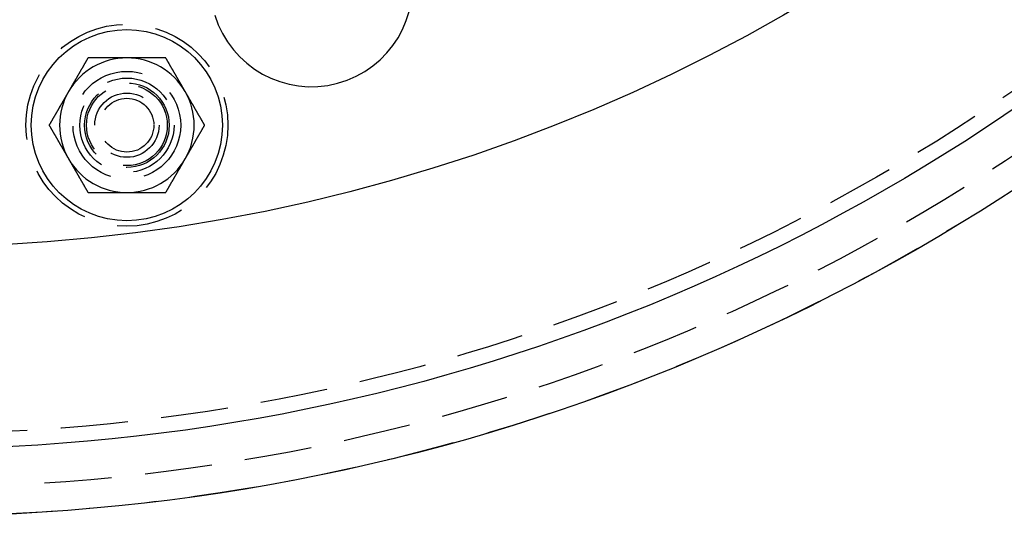
# Model space of a CAD drawing. Extents: x 1308 to 1608, y -227 to 658.
# Drawn here: x 1466 to 1539, y -227 to -190 of the extents above; entities that cross this region are included whole.
import ezdxf

# ---------------------------------------------------------------- set-up
doc = ezdxf.new("R2010")
doc.units = 0
doc.header["$LTSCALE"] = 20
doc.linetypes.add('VERDECKT', pattern=[0.375, 0.25, -0.125])
doc.layers.get('0').update_dxf_attribs({"linetype": 'CONTINUOUS'})
doc.layers.add('STEMPEL', color=3, linetype='CONTINUOUS')

# ---------------------------------------------------------------- blocks, each defined once
blk = doc.blocks.new('A$C35A66B08')
for points in [[(1116.98, 285.237, 0), (1116.97, 285.217, 0), (1116.95, 285.198, 0), (1116.94, 285.178, 0), (1116.93, 285.158, 0), (1116.92, 285.139, 0), (1116.91, 285.119, 0), (1116.9, 285.099, 0), (1116.89, 285.08, 0), (1116.88, 285.06, 0), (1116.86, 285.04, 0), (1116.85, 285.021, 0), (1116.84, 285.001, 0), (1116.83, 284.981, 0), (1116.82, 284.962, 0), (1116.81, 284.942, 0), (1116.8, 284.922, 0), (1116.78, 284.902, 0), (1116.77, 284.883, 0), (1116.76, 284.863, 0), (1116.75, 284.843, 0), (1116.74, 284.824, 0), (1116.73, 284.804, 0), (1116.72, 284.784, 0), (1116.7, 284.765, 0), (1116.69, 284.745, 0), (1116.68, 284.725, 0), (1116.67, 284.706, 0), (1116.66, 284.686, 0), (1116.65, 284.666, 0), (1116.64, 284.647, 0), (1116.63, 284.627, 0), (1116.61, 284.607, 0), (1116.6, 284.588, 0), (1116.59, 284.568, 0), (1116.58, 284.548, 0), (1116.57, 284.528, 0), (1116.56, 284.509, 0), (1116.55, 284.489, 0), (1116.53, 284.469, 0), (1116.52, 284.45, 0), (1116.51, 284.43, 0), (1116.5, 284.41, 0), (1116.49, 284.391, 0), (1116.48, 284.371, 0), (1116.47, 284.351, 0), (1116.45, 284.332, 0), (1116.44, 284.312, 0), (1116.43, 284.292, 0), (1116.42, 284.273, 0), (1116.41, 284.253, 0), (1116.4, 284.233, 0), (1116.39, 284.214, 0), (1116.38, 284.194, 0), (1116.36, 284.174, 0), (1116.35, 284.154, 0), (1116.34, 284.135, 0), (1116.33, 284.115, 0), (1116.32, 284.095, 0), (1116.31, 284.076, 0), (1116.3, 284.056, 0), (1116.28, 284.036, 0), (1116.27, 284.017, 0), (1116.26, 283.997, 0), (1116.25, 283.977, 0), (1116.24, 283.958, 0), (1116.23, 283.938, 0), (1116.22, 283.918, 0), (1116.2, 283.899, 0), (1116.19, 283.879, 0), (1116.18, 283.859, 0), (1116.17, 283.839, 0), (1116.16, 283.82, 0), (1116.15, 283.8, 0), (1116.14, 283.78, 0), (1116.13, 283.761, 0), (1116.11, 283.741, 0), (1116.1, 283.721, 0), (1116.09, 283.702, 0), (1116.08, 283.682, 0), (1116.07, 283.662, 0), (1116.06, 283.643, 0), (1116.05, 283.623, 0), (1116.03, 283.603, 0), (1116.02, 283.584, 0), (1116.01, 283.564, 0), (1116, 283.544, 0), (1115.99, 283.525, 0), (1115.98, 283.505, 0), (1115.97, 283.485, 0), (1115.95, 283.465, 0), (1115.94, 283.446, 0), (1115.93, 283.426, 0), (1115.92, 283.406, 0), (1115.91, 283.387, 0), (1115.9, 283.367, 0), (1115.89, 283.347, 0), (1115.88, 283.328, 0), (1115.86, 283.308, 0), (1115.85, 283.288, 0), (1115.84, 283.269, 0), (1115.83, 283.249, 0), (1115.82, 283.229, 0), (1115.81, 283.21, 0), (1115.8, 283.19, 0), (1115.78, 283.17, 0), (1115.77, 283.151, 0), (1115.76, 283.131, 0), (1115.75, 283.111, 0), (1115.74, 283.091, 0), (1115.73, 283.072, 0), (1115.72, 283.052, 0), (1115.7, 283.032, 0), (1115.69, 283.013, 0), (1115.68, 282.993, 0), (1115.67, 282.973, 0), (1115.66, 282.954, 0), (1115.65, 282.934, 0), (1115.64, 282.914, 0), (1115.63, 282.895, 0), (1115.61, 282.875, 0), (1115.6, 282.855, 0), (1115.59, 282.836, 0), (1115.58, 282.816, 0), (1115.57, 282.796, 0), (1115.56, 282.777, 0), (1115.55, 282.757, 0), (1115.53, 282.737, 0)], [(1119.86, 285.237, 0), (1119.85, 285.237, 0), (1119.83, 285.237, 0), (1119.82, 285.237, 0), (1119.8, 285.237, 0), (1119.79, 285.237, 0), (1119.77, 285.237, 0), (1119.76, 285.237, 0), (1119.74, 285.237, 0), (1119.73, 285.237, 0), (1119.71, 285.237, 0), (1119.7, 285.237, 0), (1119.68, 285.237, 0), (1119.67, 285.237, 0), (1119.65, 285.237, 0), (1119.64, 285.237, 0), (1119.62, 285.237, 0), (1119.61, 285.237, 0), (1119.59, 285.237, 0), (1119.58, 285.237, 0), (1119.56, 285.237, 0), (1119.55, 285.237, 0), (1119.53, 285.237, 0), (1119.52, 285.237, 0), (1119.5, 285.237, 0), (1119.49, 285.237, 0), (1119.47, 285.237, 0), (1119.46, 285.237, 0), (1119.44, 285.237, 0), (1119.43, 285.237, 0), (1119.41, 285.237, 0), (1119.4, 285.237, 0), (1119.38, 285.237, 0), (1119.37, 285.237, 0), (1119.35, 285.237, 0), (1119.34, 285.237, 0), (1119.32, 285.237, 0), (1119.31, 285.237, 0), (1119.29, 285.237, 0), (1119.28, 285.237, 0), (1119.26, 285.237, 0), (1119.25, 285.237, 0), (1119.23, 285.237, 0), (1119.21, 285.237, 0), (1119.2, 285.237, 0), (1119.18, 285.237, 0), (1119.17, 285.237, 0), (1119.15, 285.237, 0), (1119.14, 285.237, 0), (1119.12, 285.237, 0), (1119.11, 285.237, 0), (1119.09, 285.237, 0), (1119.08, 285.237, 0), (1119.06, 285.237, 0), (1119.05, 285.237, 0), (1119.03, 285.237, 0), (1119.02, 285.237, 0), (1119, 285.237, 0), (1118.99, 285.237, 0), (1118.97, 285.237, 0), (1118.96, 285.237, 0), (1118.94, 285.237, 0), (1118.93, 285.237, 0), (1118.91, 285.237, 0), (1118.9, 285.237, 0), (1118.88, 285.237, 0), (1118.87, 285.237, 0), (1118.85, 285.237, 0), (1118.84, 285.237, 0), (1118.82, 285.237, 0), (1118.81, 285.237, 0), (1118.79, 285.237, 0), (1118.78, 285.237, 0), (1118.76, 285.237, 0), (1118.75, 285.237, 0), (1118.73, 285.237, 0), (1118.72, 285.237, 0), (1118.7, 285.237, 0), (1118.69, 285.237, 0), (1118.67, 285.237, 0), (1118.66, 285.237, 0), (1118.64, 285.237, 0), (1118.63, 285.237, 0), (1118.61, 285.237, 0), (1118.6, 285.237, 0), (1118.58, 285.237, 0), (1118.56, 285.237, 0), (1118.55, 285.237, 0), (1118.53, 285.237, 0), (1118.52, 285.237, 0), (1118.5, 285.237, 0), (1118.49, 285.237, 0), (1118.47, 285.237, 0), (1118.46, 285.237, 0), (1118.44, 285.237, 0), (1118.43, 285.237, 0), (1118.41, 285.237, 0), (1118.4, 285.237, 0), (1118.38, 285.237, 0), (1118.37, 285.237, 0), (1118.35, 285.237, 0), (1118.34, 285.237, 0), (1118.32, 285.237, 0), (1118.31, 285.237, 0), (1118.29, 285.237, 0), (1118.28, 285.237, 0), (1118.26, 285.237, 0), (1118.25, 285.237, 0), (1118.23, 285.237, 0), (1118.22, 285.237, 0), (1118.2, 285.237, 0), (1118.19, 285.237, 0), (1118.17, 285.237, 0), (1118.16, 285.237, 0), (1118.14, 285.237, 0), (1118.13, 285.237, 0), (1118.11, 285.237, 0), (1118.1, 285.237, 0), (1118.08, 285.237, 0), (1118.07, 285.237, 0), (1118.05, 285.237, 0), (1118.04, 285.237, 0), (1118.02, 285.237, 0), (1118.01, 285.237, 0), (1117.99, 285.237, 0), (1117.97, 285.237, 0), (1117.96, 285.237, 0), (1117.94, 285.237, 0), (1117.93, 285.237, 0), (1117.91, 285.237, 0), (1117.9, 285.237, 0), (1117.88, 285.237, 0), (1117.87, 285.237, 0), (1117.85, 285.237, 0), (1117.84, 285.237, 0), (1117.82, 285.237, 0), (1117.81, 285.237, 0), (1117.79, 285.237, 0), (1117.78, 285.237, 0), (1117.76, 285.237, 0), (1117.75, 285.237, 0), (1117.73, 285.237, 0), (1117.72, 285.237, 0), (1117.7, 285.237, 0), (1117.69, 285.237, 0), (1117.67, 285.237, 0), (1117.66, 285.237, 0), (1117.64, 285.237, 0), (1117.63, 285.237, 0), (1117.61, 285.237, 0), (1117.6, 285.237, 0), (1117.58, 285.237, 0), (1117.57, 285.237, 0), (1117.55, 285.237, 0), (1117.54, 285.237, 0), (1117.52, 285.237, 0), (1117.51, 285.237, 0), (1117.49, 285.237, 0), (1117.48, 285.237, 0), (1117.46, 285.237, 0), (1117.45, 285.237, 0), (1117.43, 285.237, 0), (1117.42, 285.237, 0), (1117.4, 285.237, 0), (1117.38, 285.237, 0), (1117.37, 285.237, 0), (1117.35, 285.237, 0), (1117.34, 285.237, 0), (1117.32, 285.237, 0), (1117.31, 285.237, 0), (1117.29, 285.237, 0), (1117.28, 285.237, 0), (1117.26, 285.237, 0), (1117.25, 285.237, 0), (1117.23, 285.237, 0), (1117.22, 285.237, 0), (1117.2, 285.237, 0), (1117.19, 285.237, 0), (1117.17, 285.237, 0), (1117.16, 285.237, 0), (1117.14, 285.237, 0), (1117.13, 285.237, 0), (1117.11, 285.237, 0), (1117.1, 285.237, 0), (1117.08, 285.237, 0), (1117.07, 285.237, 0), (1117.05, 285.237, 0), (1117.04, 285.237, 0), (1117.02, 285.237, 0), (1117.01, 285.237, 0), (1116.99, 285.237, 0), (1116.98, 285.237, 0)], [(1122.75, 285.237, 0), (1122.73, 285.237, 0), (1122.71, 285.237, 0), (1122.68, 285.237, 0), (1122.66, 285.237, 0), (1122.64, 285.237, 0), (1122.61, 285.237, 0), (1122.59, 285.237, 0), (1122.57, 285.237, 0), (1122.55, 285.237, 0), (1122.52, 285.237, 0), (1122.5, 285.237, 0), (1122.48, 285.237, 0), (1122.46, 285.237, 0), (1122.43, 285.237, 0), (1122.41, 285.237, 0), (1122.39, 285.237, 0), (1122.37, 285.237, 0), (1122.34, 285.237, 0), (1122.32, 285.237, 0), (1122.3, 285.237, 0), (1122.27, 285.237, 0), (1122.25, 285.237, 0), (1122.23, 285.237, 0), (1122.21, 285.237, 0), (1122.18, 285.237, 0), (1122.16, 285.237, 0), (1122.14, 285.237, 0), (1122.12, 285.237, 0), (1122.09, 285.237, 0), (1122.07, 285.237, 0), (1122.05, 285.237, 0), (1122.02, 285.237, 0), (1122, 285.237, 0), (1121.98, 285.237, 0), (1121.96, 285.237, 0), (1121.93, 285.237, 0), (1121.91, 285.237, 0), (1121.89, 285.237, 0), (1121.87, 285.237, 0), (1121.84, 285.237, 0), (1121.82, 285.237, 0), (1121.8, 285.237, 0), (1121.77, 285.237, 0), (1121.75, 285.237, 0), (1121.73, 285.237, 0), (1121.71, 285.237, 0), (1121.68, 285.237, 0), (1121.66, 285.237, 0), (1121.64, 285.237, 0), (1121.62, 285.237, 0), (1121.59, 285.237, 0), (1121.57, 285.237, 0), (1121.55, 285.237, 0), (1121.52, 285.237, 0), (1121.5, 285.237, 0), (1121.48, 285.237, 0), (1121.46, 285.237, 0), (1121.43, 285.237, 0), (1121.41, 285.237, 0), (1121.39, 285.237, 0), (1121.37, 285.237, 0), (1121.34, 285.237, 0), (1121.32, 285.237, 0), (1121.3, 285.237, 0), (1121.27, 285.237, 0), (1121.25, 285.237, 0), (1121.23, 285.237, 0), (1121.21, 285.237, 0), (1121.18, 285.237, 0), (1121.16, 285.237, 0), (1121.14, 285.237, 0), (1121.12, 285.237, 0), (1121.09, 285.237, 0), (1121.07, 285.237, 0), (1121.05, 285.237, 0), (1121.02, 285.237, 0), (1121, 285.237, 0), (1120.98, 285.237, 0), (1120.96, 285.237, 0), (1120.93, 285.237, 0), (1120.91, 285.237, 0), (1120.89, 285.237, 0), (1120.87, 285.237, 0), (1120.84, 285.237, 0), (1120.82, 285.237, 0), (1120.8, 285.237, 0), (1120.77, 285.237, 0), (1120.75, 285.237, 0), (1120.73, 285.237, 0), (1120.71, 285.237, 0), (1120.68, 285.237, 0), (1120.66, 285.237, 0), (1120.64, 285.237, 0), (1120.62, 285.237, 0), (1120.59, 285.237, 0), (1120.57, 285.237, 0), (1120.55, 285.237, 0), (1120.52, 285.237, 0), (1120.5, 285.237, 0), (1120.48, 285.237, 0), (1120.46, 285.237, 0), (1120.43, 285.237, 0), (1120.41, 285.237, 0), (1120.39, 285.237, 0), (1120.37, 285.237, 0), (1120.34, 285.237, 0), (1120.32, 285.237, 0), (1120.3, 285.237, 0), (1120.27, 285.237, 0), (1120.25, 285.237, 0), (1120.23, 285.237, 0), (1120.21, 285.237, 0), (1120.18, 285.237, 0), (1120.16, 285.237, 0), (1120.14, 285.237, 0), (1120.11, 285.237, 0), (1120.09, 285.237, 0), (1120.07, 285.237, 0), (1120.05, 285.237, 0), (1120.02, 285.237, 0), (1120, 285.237, 0), (1119.98, 285.237, 0), (1119.96, 285.237, 0), (1119.93, 285.237, 0), (1119.91, 285.237, 0), (1119.89, 285.237, 0), (1119.86, 285.237, 0)], [(1124.19, 282.737, 0), (1124.18, 282.757, 0), (1124.17, 282.777, 0), (1124.16, 282.796, 0), (1124.15, 282.816, 0), (1124.14, 282.836, 0), (1124.13, 282.855, 0), (1124.11, 282.875, 0), (1124.1, 282.895, 0), (1124.09, 282.914, 0), (1124.08, 282.934, 0), (1124.07, 282.954, 0), (1124.06, 282.973, 0), (1124.05, 282.993, 0), (1124.04, 283.013, 0), (1124.02, 283.032, 0), (1124.01, 283.052, 0), (1124, 283.072, 0), (1123.99, 283.091, 0), (1123.98, 283.111, 0), (1123.97, 283.131, 0), (1123.96, 283.151, 0), (1123.94, 283.17, 0), (1123.93, 283.19, 0), (1123.92, 283.21, 0), (1123.91, 283.229, 0), (1123.9, 283.249, 0), (1123.89, 283.269, 0), (1123.88, 283.288, 0), (1123.86, 283.308, 0), (1123.85, 283.328, 0), (1123.84, 283.347, 0), (1123.83, 283.367, 0), (1123.82, 283.387, 0), (1123.81, 283.406, 0), (1123.8, 283.426, 0), (1123.79, 283.446, 0), (1123.77, 283.465, 0), (1123.76, 283.485, 0), (1123.75, 283.505, 0), (1123.74, 283.525, 0), (1123.73, 283.544, 0), (1123.72, 283.564, 0), (1123.71, 283.584, 0), (1123.69, 283.603, 0), (1123.68, 283.623, 0), (1123.67, 283.643, 0), (1123.66, 283.662, 0), (1123.65, 283.682, 0), (1123.64, 283.702, 0), (1123.63, 283.721, 0), (1123.61, 283.741, 0), (1123.6, 283.761, 0), (1123.59, 283.78, 0), (1123.58, 283.8, 0), (1123.57, 283.82, 0), (1123.56, 283.839, 0), (1123.55, 283.859, 0), (1123.54, 283.879, 0), (1123.52, 283.899, 0), (1123.51, 283.918, 0), (1123.5, 283.938, 0), (1123.49, 283.958, 0), (1123.48, 283.977, 0), (1123.47, 283.997, 0), (1123.46, 284.017, 0), (1123.44, 284.036, 0), (1123.43, 284.056, 0), (1123.42, 284.076, 0), (1123.41, 284.095, 0), (1123.4, 284.115, 0), (1123.39, 284.135, 0), (1123.38, 284.154, 0), (1123.36, 284.174, 0), (1123.35, 284.194, 0), (1123.34, 284.214, 0), (1123.33, 284.233, 0), (1123.32, 284.253, 0), (1123.31, 284.273, 0), (1123.3, 284.292, 0), (1123.29, 284.312, 0), (1123.27, 284.332, 0), (1123.26, 284.351, 0), (1123.25, 284.371, 0), (1123.24, 284.391, 0), (1123.23, 284.41, 0), (1123.22, 284.43, 0), (1123.21, 284.45, 0), (1123.19, 284.469, 0), (1123.18, 284.489, 0), (1123.17, 284.509, 0), (1123.16, 284.528, 0), (1123.15, 284.548, 0), (1123.14, 284.568, 0), (1123.13, 284.588, 0), (1123.11, 284.607, 0), (1123.1, 284.627, 0), (1123.09, 284.647, 0), (1123.08, 284.666, 0), (1123.07, 284.686, 0), (1123.06, 284.706, 0), (1123.05, 284.725, 0), (1123.04, 284.745, 0), (1123.02, 284.765, 0), (1123.01, 284.784, 0), (1123, 284.804, 0), (1122.99, 284.824, 0), (1122.98, 284.843, 0), (1122.97, 284.863, 0), (1122.96, 284.883, 0), (1122.94, 284.902, 0), (1122.93, 284.922, 0), (1122.92, 284.942, 0), (1122.91, 284.962, 0), (1122.9, 284.981, 0), (1122.89, 285.001, 0), (1122.88, 285.021, 0), (1122.86, 285.04, 0), (1122.85, 285.06, 0), (1122.84, 285.08, 0), (1122.83, 285.099, 0), (1122.82, 285.119, 0), (1122.81, 285.139, 0), (1122.8, 285.158, 0), (1122.79, 285.178, 0), (1122.77, 285.198, 0), (1122.76, 285.217, 0), (1122.75, 285.237, 0)], [(1115.53, 282.737, 0), (1115.52, 282.717, 0), (1115.51, 282.698, 0), (1115.5, 282.678, 0), (1115.49, 282.658, 0), (1115.48, 282.639, 0), (1115.47, 282.619, 0), (1115.45, 282.599, 0), (1115.44, 282.58, 0), (1115.43, 282.56, 0), (1115.42, 282.54, 0), (1115.41, 282.521, 0), (1115.4, 282.501, 0), (1115.39, 282.481, 0), (1115.38, 282.462, 0), (1115.36, 282.442, 0), (1115.35, 282.422, 0), (1115.34, 282.402, 0), (1115.33, 282.383, 0), (1115.32, 282.363, 0), (1115.31, 282.343, 0), (1115.3, 282.324, 0), (1115.28, 282.304, 0), (1115.27, 282.284, 0), (1115.26, 282.265, 0), (1115.25, 282.245, 0), (1115.24, 282.225, 0), (1115.23, 282.206, 0), (1115.22, 282.186, 0), (1115.2, 282.166, 0), (1115.19, 282.147, 0), (1115.18, 282.127, 0), (1115.17, 282.107, 0), (1115.16, 282.088, 0), (1115.15, 282.068, 0), (1115.14, 282.048, 0), (1115.12, 282.028, 0), (1115.11, 282.009, 0), (1115.1, 281.989, 0), (1115.09, 281.969, 0), (1115.08, 281.95, 0), (1115.07, 281.93, 0), (1115.06, 281.91, 0), (1115.05, 281.891, 0), (1115.03, 281.871, 0), (1115.02, 281.851, 0), (1115.01, 281.832, 0), (1115, 281.812, 0), (1114.99, 281.792, 0), (1114.98, 281.773, 0), (1114.97, 281.753, 0), (1114.95, 281.733, 0), (1114.94, 281.714, 0), (1114.93, 281.694, 0), (1114.92, 281.674, 0), (1114.91, 281.654, 0), (1114.9, 281.635, 0), (1114.89, 281.615, 0), (1114.87, 281.595, 0), (1114.86, 281.576, 0), (1114.85, 281.556, 0), (1114.84, 281.536, 0), (1114.83, 281.517, 0), (1114.82, 281.497, 0), (1114.81, 281.477, 0), (1114.8, 281.458, 0), (1114.78, 281.438, 0), (1114.77, 281.418, 0), (1114.76, 281.399, 0), (1114.75, 281.379, 0), (1114.74, 281.359, 0), (1114.73, 281.339, 0), (1114.72, 281.32, 0), (1114.7, 281.3, 0), (1114.69, 281.28, 0), (1114.68, 281.261, 0), (1114.67, 281.241, 0), (1114.66, 281.221, 0), (1114.65, 281.202, 0), (1114.64, 281.182, 0), (1114.62, 281.162, 0), (1114.61, 281.143, 0), (1114.6, 281.123, 0), (1114.59, 281.103, 0), (1114.58, 281.084, 0), (1114.57, 281.064, 0), (1114.56, 281.044, 0), (1114.55, 281.025, 0), (1114.53, 281.005, 0), (1114.52, 280.985, 0), (1114.51, 280.965, 0), (1114.5, 280.946, 0), (1114.49, 280.926, 0), (1114.48, 280.906, 0), (1114.47, 280.887, 0), (1114.45, 280.867, 0), (1114.44, 280.847, 0), (1114.43, 280.828, 0), (1114.42, 280.808, 0), (1114.41, 280.788, 0), (1114.4, 280.769, 0), (1114.39, 280.749, 0), (1114.37, 280.729, 0), (1114.36, 280.71, 0), (1114.35, 280.69, 0), (1114.34, 280.67, 0), (1114.33, 280.651, 0), (1114.32, 280.631, 0), (1114.31, 280.611, 0), (1114.3, 280.591, 0), (1114.28, 280.572, 0), (1114.27, 280.552, 0), (1114.26, 280.532, 0), (1114.25, 280.513, 0), (1114.24, 280.493, 0), (1114.23, 280.473, 0), (1114.22, 280.454, 0), (1114.2, 280.434, 0), (1114.19, 280.414, 0), (1114.18, 280.395, 0), (1114.17, 280.375, 0), (1114.16, 280.355, 0), (1114.15, 280.336, 0), (1114.14, 280.316, 0), (1114.12, 280.296, 0), (1114.11, 280.277, 0), (1114.1, 280.257, 0), (1114.09, 280.237, 0)], [(1125.64, 280.237, 0), (1125.63, 280.257, 0), (1125.62, 280.277, 0), (1125.6, 280.296, 0), (1125.59, 280.316, 0), (1125.58, 280.336, 0), (1125.57, 280.355, 0), (1125.56, 280.375, 0), (1125.55, 280.395, 0), (1125.54, 280.414, 0), (1125.52, 280.434, 0), (1125.51, 280.454, 0), (1125.5, 280.473, 0), (1125.49, 280.493, 0), (1125.48, 280.513, 0), (1125.47, 280.532, 0), (1125.46, 280.552, 0), (1125.44, 280.572, 0), (1125.43, 280.591, 0), (1125.42, 280.611, 0), (1125.41, 280.631, 0), (1125.4, 280.651, 0), (1125.39, 280.67, 0), (1125.38, 280.69, 0), (1125.37, 280.71, 0), (1125.35, 280.729, 0), (1125.34, 280.749, 0), (1125.33, 280.769, 0), (1125.32, 280.788, 0), (1125.31, 280.808, 0), (1125.3, 280.828, 0), (1125.29, 280.847, 0), (1125.27, 280.867, 0), (1125.26, 280.887, 0), (1125.25, 280.906, 0), (1125.24, 280.926, 0), (1125.23, 280.946, 0), (1125.22, 280.965, 0), (1125.21, 280.985, 0), (1125.19, 281.005, 0), (1125.18, 281.025, 0), (1125.17, 281.044, 0), (1125.16, 281.064, 0), (1125.15, 281.084, 0), (1125.14, 281.103, 0), (1125.13, 281.123, 0), (1125.11, 281.143, 0), (1125.1, 281.162, 0), (1125.09, 281.182, 0), (1125.08, 281.202, 0), (1125.07, 281.221, 0), (1125.06, 281.241, 0), (1125.05, 281.261, 0), (1125.04, 281.28, 0), (1125.02, 281.3, 0), (1125.01, 281.32, 0), (1125, 281.339, 0), (1124.99, 281.359, 0), (1124.98, 281.379, 0), (1124.97, 281.399, 0), (1124.96, 281.418, 0), (1124.94, 281.438, 0), (1124.93, 281.458, 0), (1124.92, 281.477, 0), (1124.91, 281.497, 0), (1124.9, 281.517, 0), (1124.89, 281.536, 0), (1124.88, 281.556, 0), (1124.86, 281.576, 0), (1124.85, 281.595, 0), (1124.84, 281.615, 0), (1124.83, 281.635, 0), (1124.82, 281.654, 0), (1124.81, 281.674, 0), (1124.8, 281.694, 0), (1124.79, 281.714, 0), (1124.77, 281.733, 0), (1124.76, 281.753, 0), (1124.75, 281.773, 0), (1124.74, 281.792, 0), (1124.73, 281.812, 0), (1124.72, 281.832, 0), (1124.71, 281.851, 0), (1124.69, 281.871, 0), (1124.68, 281.891, 0), (1124.67, 281.91, 0), (1124.66, 281.93, 0), (1124.65, 281.95, 0), (1124.64, 281.969, 0), (1124.63, 281.989, 0), (1124.61, 282.009, 0), (1124.6, 282.028, 0), (1124.59, 282.048, 0), (1124.58, 282.068, 0), (1124.57, 282.088, 0), (1124.56, 282.107, 0), (1124.55, 282.127, 0), (1124.54, 282.147, 0), (1124.52, 282.166, 0), (1124.51, 282.186, 0), (1124.5, 282.206, 0), (1124.49, 282.225, 0), (1124.48, 282.245, 0), (1124.47, 282.265, 0), (1124.46, 282.284, 0), (1124.44, 282.304, 0), (1124.43, 282.324, 0), (1124.42, 282.343, 0), (1124.41, 282.363, 0), (1124.4, 282.383, 0), (1124.39, 282.402, 0), (1124.38, 282.422, 0), (1124.36, 282.442, 0), (1124.35, 282.462, 0), (1124.34, 282.481, 0), (1124.33, 282.501, 0), (1124.32, 282.521, 0), (1124.31, 282.54, 0), (1124.3, 282.56, 0), (1124.29, 282.58, 0), (1124.27, 282.599, 0), (1124.26, 282.619, 0), (1124.25, 282.639, 0), (1124.24, 282.658, 0), (1124.23, 282.678, 0), (1124.22, 282.698, 0), (1124.21, 282.717, 0), (1124.19, 282.737, 0)], [(1114.09, 280.237, 0), (1114.1, 280.217, 0), (1114.11, 280.198, 0), (1114.12, 280.178, 0), (1114.14, 280.158, 0), (1114.15, 280.139, 0), (1114.16, 280.119, 0), (1114.17, 280.099, 0), (1114.18, 280.08, 0), (1114.19, 280.06, 0), (1114.2, 280.04, 0), (1114.22, 280.021, 0), (1114.23, 280.001, 0), (1114.24, 279.981, 0), (1114.25, 279.962, 0), (1114.26, 279.942, 0), (1114.27, 279.922, 0), (1114.28, 279.902, 0), (1114.3, 279.883, 0), (1114.31, 279.863, 0), (1114.32, 279.843, 0), (1114.33, 279.824, 0), (1114.34, 279.804, 0), (1114.35, 279.784, 0), (1114.36, 279.765, 0), (1114.37, 279.745, 0), (1114.39, 279.725, 0), (1114.4, 279.706, 0), (1114.41, 279.686, 0), (1114.42, 279.666, 0), (1114.43, 279.647, 0), (1114.44, 279.627, 0), (1114.45, 279.607, 0), (1114.47, 279.588, 0), (1114.48, 279.568, 0), (1114.49, 279.548, 0), (1114.5, 279.528, 0), (1114.51, 279.509, 0), (1114.52, 279.489, 0), (1114.53, 279.469, 0), (1114.55, 279.45, 0), (1114.56, 279.43, 0), (1114.57, 279.41, 0), (1114.58, 279.391, 0), (1114.59, 279.371, 0), (1114.6, 279.351, 0), (1114.61, 279.332, 0), (1114.62, 279.312, 0), (1114.64, 279.292, 0), (1114.65, 279.273, 0), (1114.66, 279.253, 0), (1114.67, 279.233, 0), (1114.68, 279.214, 0), (1114.69, 279.194, 0), (1114.7, 279.174, 0), (1114.72, 279.154, 0), (1114.73, 279.135, 0), (1114.74, 279.115, 0), (1114.75, 279.095, 0), (1114.76, 279.076, 0), (1114.77, 279.056, 0), (1114.78, 279.036, 0), (1114.8, 279.017, 0), (1114.81, 278.997, 0), (1114.82, 278.977, 0), (1114.83, 278.958, 0), (1114.84, 278.938, 0), (1114.85, 278.918, 0), (1114.86, 278.899, 0), (1114.87, 278.879, 0), (1114.89, 278.859, 0), (1114.9, 278.839, 0), (1114.91, 278.82, 0), (1114.92, 278.8, 0), (1114.93, 278.78, 0), (1114.94, 278.761, 0), (1114.95, 278.741, 0), (1114.97, 278.721, 0), (1114.98, 278.702, 0), (1114.99, 278.682, 0), (1115, 278.662, 0), (1115.01, 278.643, 0), (1115.02, 278.623, 0), (1115.03, 278.603, 0), (1115.05, 278.584, 0), (1115.06, 278.564, 0), (1115.07, 278.544, 0), (1115.08, 278.525, 0), (1115.09, 278.505, 0), (1115.1, 278.485, 0), (1115.11, 278.465, 0), (1115.12, 278.446, 0), (1115.14, 278.426, 0), (1115.15, 278.406, 0), (1115.16, 278.387, 0), (1115.17, 278.367, 0), (1115.18, 278.347, 0), (1115.19, 278.328, 0), (1115.2, 278.308, 0), (1115.22, 278.288, 0), (1115.23, 278.269, 0), (1115.24, 278.249, 0), (1115.25, 278.229, 0), (1115.26, 278.21, 0), (1115.27, 278.19, 0), (1115.28, 278.17, 0), (1115.3, 278.151, 0), (1115.31, 278.131, 0), (1115.32, 278.111, 0), (1115.33, 278.091, 0), (1115.34, 278.072, 0), (1115.35, 278.052, 0), (1115.36, 278.032, 0), (1115.38, 278.013, 0), (1115.39, 277.993, 0), (1115.4, 277.973, 0), (1115.41, 277.954, 0), (1115.42, 277.934, 0), (1115.43, 277.914, 0), (1115.44, 277.895, 0), (1115.45, 277.875, 0), (1115.47, 277.855, 0), (1115.48, 277.836, 0), (1115.49, 277.816, 0), (1115.5, 277.796, 0), (1115.51, 277.777, 0), (1115.52, 277.757, 0), (1115.53, 277.737, 0)], [(1124.19, 277.737, 0), (1124.21, 277.757, 0), (1124.22, 277.777, 0), (1124.23, 277.796, 0), (1124.24, 277.816, 0), (1124.25, 277.836, 0), (1124.26, 277.855, 0), (1124.27, 277.875, 0), (1124.29, 277.895, 0), (1124.3, 277.914, 0), (1124.31, 277.934, 0), (1124.32, 277.954, 0), (1124.33, 277.973, 0), (1124.34, 277.993, 0), (1124.35, 278.013, 0), (1124.36, 278.032, 0), (1124.38, 278.052, 0), (1124.39, 278.072, 0), (1124.4, 278.091, 0), (1124.41, 278.111, 0), (1124.42, 278.131, 0), (1124.43, 278.151, 0), (1124.44, 278.17, 0), (1124.46, 278.19, 0), (1124.47, 278.21, 0), (1124.48, 278.229, 0), (1124.49, 278.249, 0), (1124.5, 278.269, 0), (1124.51, 278.288, 0), (1124.52, 278.308, 0), (1124.54, 278.328, 0), (1124.55, 278.347, 0), (1124.56, 278.367, 0), (1124.57, 278.387, 0), (1124.58, 278.406, 0), (1124.59, 278.426, 0), (1124.6, 278.446, 0), (1124.61, 278.465, 0), (1124.63, 278.485, 0), (1124.64, 278.505, 0), (1124.65, 278.525, 0), (1124.66, 278.544, 0), (1124.67, 278.564, 0), (1124.68, 278.584, 0), (1124.69, 278.603, 0), (1124.71, 278.623, 0), (1124.72, 278.643, 0), (1124.73, 278.662, 0), (1124.74, 278.682, 0), (1124.75, 278.702, 0), (1124.76, 278.721, 0), (1124.77, 278.741, 0), (1124.79, 278.761, 0), (1124.8, 278.78, 0), (1124.81, 278.8, 0), (1124.82, 278.82, 0), (1124.83, 278.839, 0), (1124.84, 278.859, 0), (1124.85, 278.879, 0), (1124.86, 278.899, 0), (1124.88, 278.918, 0), (1124.89, 278.938, 0), (1124.9, 278.958, 0), (1124.91, 278.977, 0), (1124.92, 278.997, 0), (1124.93, 279.017, 0), (1124.94, 279.036, 0), (1124.96, 279.056, 0), (1124.97, 279.076, 0), (1124.98, 279.095, 0), (1124.99, 279.115, 0), (1125, 279.135, 0), (1125.01, 279.154, 0), (1125.02, 279.174, 0), (1125.04, 279.194, 0), (1125.05, 279.214, 0), (1125.06, 279.233, 0), (1125.07, 279.253, 0), (1125.08, 279.273, 0), (1125.09, 279.292, 0), (1125.1, 279.312, 0), (1125.11, 279.332, 0), (1125.13, 279.351, 0), (1125.14, 279.371, 0), (1125.15, 279.391, 0), (1125.16, 279.41, 0), (1125.17, 279.43, 0), (1125.18, 279.45, 0), (1125.19, 279.469, 0), (1125.21, 279.489, 0), (1125.22, 279.509, 0), (1125.23, 279.528, 0), (1125.24, 279.548, 0), (1125.25, 279.568, 0), (1125.26, 279.588, 0), (1125.27, 279.607, 0), (1125.29, 279.627, 0), (1125.3, 279.647, 0), (1125.31, 279.666, 0), (1125.32, 279.686, 0), (1125.33, 279.706, 0), (1125.34, 279.725, 0), (1125.35, 279.745, 0), (1125.37, 279.765, 0), (1125.38, 279.784, 0), (1125.39, 279.804, 0), (1125.4, 279.824, 0), (1125.41, 279.843, 0), (1125.42, 279.863, 0), (1125.43, 279.883, 0), (1125.44, 279.902, 0), (1125.46, 279.922, 0), (1125.47, 279.942, 0), (1125.48, 279.962, 0), (1125.49, 279.981, 0), (1125.5, 280.001, 0), (1125.51, 280.021, 0), (1125.52, 280.04, 0), (1125.54, 280.06, 0), (1125.55, 280.08, 0), (1125.56, 280.099, 0), (1125.57, 280.119, 0), (1125.58, 280.139, 0), (1125.59, 280.158, 0), (1125.6, 280.178, 0), (1125.62, 280.198, 0), (1125.63, 280.217, 0), (1125.64, 280.237, 0)], [(1115.53, 277.737, 0), (1115.55, 277.717, 0), (1115.56, 277.698, 0), (1115.57, 277.678, 0), (1115.58, 277.658, 0), (1115.59, 277.639, 0), (1115.6, 277.619, 0), (1115.61, 277.599, 0), (1115.63, 277.58, 0), (1115.64, 277.56, 0), (1115.65, 277.54, 0), (1115.66, 277.521, 0), (1115.67, 277.501, 0), (1115.68, 277.481, 0), (1115.69, 277.462, 0), (1115.7, 277.442, 0), (1115.72, 277.422, 0), (1115.73, 277.402, 0), (1115.74, 277.383, 0), (1115.75, 277.363, 0), (1115.76, 277.343, 0), (1115.77, 277.324, 0), (1115.78, 277.304, 0), (1115.8, 277.284, 0), (1115.81, 277.265, 0), (1115.82, 277.245, 0), (1115.83, 277.225, 0), (1115.84, 277.206, 0), (1115.85, 277.186, 0), (1115.86, 277.166, 0), (1115.88, 277.147, 0), (1115.89, 277.127, 0), (1115.9, 277.107, 0), (1115.91, 277.088, 0), (1115.92, 277.068, 0), (1115.93, 277.048, 0), (1115.94, 277.028, 0), (1115.95, 277.009, 0), (1115.97, 276.989, 0), (1115.98, 276.969, 0), (1115.99, 276.95, 0), (1116, 276.93, 0), (1116.01, 276.91, 0), (1116.02, 276.891, 0), (1116.03, 276.871, 0), (1116.05, 276.851, 0), (1116.06, 276.832, 0), (1116.07, 276.812, 0), (1116.08, 276.792, 0), (1116.09, 276.773, 0), (1116.1, 276.753, 0), (1116.11, 276.733, 0), (1116.13, 276.714, 0), (1116.14, 276.694, 0), (1116.15, 276.674, 0), (1116.16, 276.654, 0), (1116.17, 276.635, 0), (1116.18, 276.615, 0), (1116.19, 276.595, 0), (1116.2, 276.576, 0), (1116.22, 276.556, 0), (1116.23, 276.536, 0), (1116.24, 276.517, 0), (1116.25, 276.497, 0), (1116.26, 276.477, 0), (1116.27, 276.458, 0), (1116.28, 276.438, 0), (1116.3, 276.418, 0), (1116.31, 276.399, 0), (1116.32, 276.379, 0), (1116.33, 276.359, 0), (1116.34, 276.339, 0), (1116.35, 276.32, 0), (1116.36, 276.3, 0), (1116.38, 276.28, 0), (1116.39, 276.261, 0), (1116.4, 276.241, 0), (1116.41, 276.221, 0), (1116.42, 276.202, 0), (1116.43, 276.182, 0), (1116.44, 276.162, 0), (1116.45, 276.143, 0), (1116.47, 276.123, 0), (1116.48, 276.103, 0), (1116.49, 276.084, 0), (1116.5, 276.064, 0), (1116.51, 276.044, 0), (1116.52, 276.025, 0), (1116.53, 276.005, 0), (1116.55, 275.985, 0), (1116.56, 275.965, 0), (1116.57, 275.946, 0), (1116.58, 275.926, 0), (1116.59, 275.906, 0), (1116.6, 275.887, 0), (1116.61, 275.867, 0), (1116.63, 275.847, 0), (1116.64, 275.828, 0), (1116.65, 275.808, 0), (1116.66, 275.788, 0), (1116.67, 275.769, 0), (1116.68, 275.749, 0), (1116.69, 275.729, 0), (1116.7, 275.71, 0), (1116.72, 275.69, 0), (1116.73, 275.67, 0), (1116.74, 275.651, 0), (1116.75, 275.631, 0), (1116.76, 275.611, 0), (1116.77, 275.591, 0), (1116.78, 275.572, 0), (1116.8, 275.552, 0), (1116.81, 275.532, 0), (1116.82, 275.513, 0), (1116.83, 275.493, 0), (1116.84, 275.473, 0), (1116.85, 275.454, 0), (1116.86, 275.434, 0), (1116.88, 275.414, 0), (1116.89, 275.395, 0), (1116.9, 275.375, 0), (1116.91, 275.355, 0), (1116.92, 275.336, 0), (1116.93, 275.316, 0), (1116.94, 275.296, 0), (1116.95, 275.277, 0), (1116.97, 275.257, 0), (1116.98, 275.237, 0)], [(1122.75, 275.237, 0), (1122.76, 275.257, 0), (1122.77, 275.277, 0), (1122.79, 275.296, 0), (1122.8, 275.316, 0), (1122.81, 275.336, 0), (1122.82, 275.355, 0), (1122.83, 275.375, 0), (1122.84, 275.395, 0), (1122.85, 275.414, 0), (1122.86, 275.434, 0), (1122.88, 275.454, 0), (1122.89, 275.473, 0), (1122.9, 275.493, 0), (1122.91, 275.513, 0), (1122.92, 275.532, 0), (1122.93, 275.552, 0), (1122.94, 275.572, 0), (1122.96, 275.591, 0), (1122.97, 275.611, 0), (1122.98, 275.631, 0), (1122.99, 275.651, 0), (1123, 275.67, 0), (1123.01, 275.69, 0), (1123.02, 275.71, 0), (1123.04, 275.729, 0), (1123.05, 275.749, 0), (1123.06, 275.769, 0), (1123.07, 275.788, 0), (1123.08, 275.808, 0), (1123.09, 275.828, 0), (1123.1, 275.847, 0), (1123.11, 275.867, 0), (1123.13, 275.887, 0), (1123.14, 275.906, 0), (1123.15, 275.926, 0), (1123.16, 275.946, 0), (1123.17, 275.965, 0), (1123.18, 275.985, 0), (1123.19, 276.005, 0), (1123.21, 276.025, 0), (1123.22, 276.044, 0), (1123.23, 276.064, 0), (1123.24, 276.084, 0), (1123.25, 276.103, 0), (1123.26, 276.123, 0), (1123.27, 276.143, 0), (1123.29, 276.162, 0), (1123.3, 276.182, 0), (1123.31, 276.202, 0), (1123.32, 276.221, 0), (1123.33, 276.241, 0), (1123.34, 276.261, 0), (1123.35, 276.28, 0), (1123.36, 276.3, 0), (1123.38, 276.32, 0), (1123.39, 276.339, 0), (1123.4, 276.359, 0), (1123.41, 276.379, 0), (1123.42, 276.399, 0), (1123.43, 276.418, 0), (1123.44, 276.438, 0), (1123.46, 276.458, 0), (1123.47, 276.477, 0), (1123.48, 276.497, 0), (1123.49, 276.517, 0), (1123.5, 276.536, 0), (1123.51, 276.556, 0), (1123.52, 276.576, 0), (1123.54, 276.595, 0), (1123.55, 276.615, 0), (1123.56, 276.635, 0), (1123.57, 276.654, 0), (1123.58, 276.674, 0), (1123.59, 276.694, 0), (1123.6, 276.714, 0), (1123.61, 276.733, 0), (1123.63, 276.753, 0), (1123.64, 276.773, 0), (1123.65, 276.792, 0), (1123.66, 276.812, 0), (1123.67, 276.832, 0), (1123.68, 276.851, 0), (1123.69, 276.871, 0), (1123.71, 276.891, 0), (1123.72, 276.91, 0), (1123.73, 276.93, 0), (1123.74, 276.95, 0), (1123.75, 276.969, 0), (1123.76, 276.989, 0), (1123.77, 277.009, 0), (1123.79, 277.028, 0), (1123.8, 277.048, 0), (1123.81, 277.068, 0), (1123.82, 277.088, 0), (1123.83, 277.107, 0), (1123.84, 277.127, 0), (1123.85, 277.147, 0), (1123.86, 277.166, 0), (1123.88, 277.186, 0), (1123.89, 277.206, 0), (1123.9, 277.225, 0), (1123.91, 277.245, 0), (1123.92, 277.265, 0), (1123.93, 277.284, 0), (1123.94, 277.304, 0), (1123.96, 277.324, 0), (1123.97, 277.343, 0), (1123.98, 277.363, 0), (1123.99, 277.383, 0), (1124, 277.402, 0), (1124.01, 277.422, 0), (1124.02, 277.442, 0), (1124.04, 277.462, 0), (1124.05, 277.481, 0), (1124.06, 277.501, 0), (1124.07, 277.521, 0), (1124.08, 277.54, 0), (1124.09, 277.56, 0), (1124.1, 277.58, 0), (1124.11, 277.599, 0), (1124.13, 277.619, 0), (1124.14, 277.639, 0), (1124.15, 277.658, 0), (1124.16, 277.678, 0), (1124.17, 277.698, 0), (1124.18, 277.717, 0), (1124.19, 277.737, 0)], [(1116.98, 275.237, 0), (1116.99, 275.237, 0), (1117.01, 275.237, 0), (1117.02, 275.237, 0), (1117.04, 275.237, 0), (1117.05, 275.237, 0), (1117.07, 275.237, 0), (1117.08, 275.237, 0), (1117.1, 275.237, 0), (1117.11, 275.237, 0), (1117.13, 275.237, 0), (1117.14, 275.237, 0), (1117.16, 275.237, 0), (1117.17, 275.237, 0), (1117.19, 275.237, 0), (1117.2, 275.237, 0), (1117.22, 275.237, 0), (1117.23, 275.237, 0), (1117.25, 275.237, 0), (1117.26, 275.237, 0), (1117.28, 275.237, 0), (1117.29, 275.237, 0), (1117.31, 275.237, 0), (1117.32, 275.237, 0), (1117.34, 275.237, 0), (1117.35, 275.237, 0), (1117.37, 275.237, 0), (1117.38, 275.237, 0), (1117.4, 275.237, 0), (1117.42, 275.237, 0), (1117.43, 275.237, 0), (1117.45, 275.237, 0), (1117.46, 275.237, 0), (1117.48, 275.237, 0), (1117.49, 275.237, 0), (1117.51, 275.237, 0), (1117.52, 275.237, 0), (1117.54, 275.237, 0), (1117.55, 275.237, 0), (1117.57, 275.237, 0), (1117.58, 275.237, 0), (1117.6, 275.237, 0), (1117.61, 275.237, 0), (1117.63, 275.237, 0), (1117.64, 275.237, 0), (1117.66, 275.237, 0), (1117.67, 275.237, 0), (1117.69, 275.237, 0), (1117.7, 275.237, 0), (1117.72, 275.237, 0), (1117.73, 275.237, 0), (1117.75, 275.237, 0), (1117.76, 275.237, 0), (1117.78, 275.237, 0), (1117.79, 275.237, 0), (1117.81, 275.237, 0), (1117.82, 275.237, 0), (1117.84, 275.237, 0), (1117.85, 275.237, 0), (1117.87, 275.237, 0), (1117.88, 275.237, 0), (1117.9, 275.237, 0), (1117.91, 275.237, 0), (1117.93, 275.237, 0), (1117.94, 275.237, 0), (1117.96, 275.237, 0), (1117.97, 275.237, 0), (1117.99, 275.237, 0), (1118.01, 275.237, 0), (1118.02, 275.237, 0), (1118.04, 275.237, 0), (1118.05, 275.237, 0), (1118.07, 275.237, 0), (1118.08, 275.237, 0), (1118.1, 275.237, 0), (1118.11, 275.237, 0), (1118.13, 275.237, 0), (1118.14, 275.237, 0), (1118.16, 275.237, 0), (1118.17, 275.237, 0), (1118.19, 275.237, 0), (1118.2, 275.237, 0), (1118.22, 275.237, 0), (1118.23, 275.237, 0), (1118.25, 275.237, 0), (1118.26, 275.237, 0), (1118.28, 275.237, 0), (1118.29, 275.237, 0), (1118.31, 275.237, 0), (1118.32, 275.237, 0), (1118.34, 275.237, 0), (1118.35, 275.237, 0), (1118.37, 275.237, 0), (1118.38, 275.237, 0), (1118.4, 275.237, 0), (1118.41, 275.237, 0), (1118.43, 275.237, 0), (1118.44, 275.237, 0), (1118.46, 275.237, 0), (1118.47, 275.237, 0), (1118.49, 275.237, 0), (1118.5, 275.237, 0), (1118.52, 275.237, 0), (1118.53, 275.237, 0), (1118.55, 275.237, 0), (1118.56, 275.237, 0), (1118.58, 275.237, 0), (1118.6, 275.237, 0), (1118.61, 275.237, 0), (1118.63, 275.237, 0), (1118.64, 275.237, 0), (1118.66, 275.237, 0), (1118.67, 275.237, 0), (1118.69, 275.237, 0), (1118.7, 275.237, 0), (1118.72, 275.237, 0), (1118.73, 275.237, 0), (1118.75, 275.237, 0), (1118.76, 275.237, 0), (1118.78, 275.237, 0), (1118.79, 275.237, 0), (1118.81, 275.237, 0), (1118.82, 275.237, 0), (1118.84, 275.237, 0), (1118.85, 275.237, 0), (1118.87, 275.237, 0), (1118.88, 275.237, 0), (1118.9, 275.237, 0), (1118.91, 275.237, 0), (1118.93, 275.237, 0), (1118.94, 275.237, 0), (1118.96, 275.237, 0), (1118.97, 275.237, 0), (1118.99, 275.237, 0), (1119, 275.237, 0), (1119.02, 275.237, 0), (1119.03, 275.237, 0), (1119.05, 275.237, 0), (1119.06, 275.237, 0), (1119.08, 275.237, 0), (1119.09, 275.237, 0), (1119.11, 275.237, 0), (1119.12, 275.237, 0), (1119.14, 275.237, 0), (1119.15, 275.237, 0), (1119.17, 275.237, 0), (1119.18, 275.237, 0), (1119.2, 275.237, 0), (1119.21, 275.237, 0), (1119.23, 275.237, 0), (1119.25, 275.237, 0), (1119.26, 275.237, 0), (1119.28, 275.237, 0), (1119.29, 275.237, 0), (1119.31, 275.237, 0), (1119.32, 275.237, 0), (1119.34, 275.237, 0), (1119.35, 275.237, 0), (1119.37, 275.237, 0), (1119.38, 275.237, 0), (1119.4, 275.237, 0), (1119.41, 275.237, 0), (1119.43, 275.237, 0), (1119.44, 275.237, 0), (1119.46, 275.237, 0), (1119.47, 275.237, 0), (1119.49, 275.237, 0), (1119.5, 275.237, 0), (1119.52, 275.237, 0), (1119.53, 275.237, 0), (1119.55, 275.237, 0), (1119.56, 275.237, 0), (1119.58, 275.237, 0), (1119.59, 275.237, 0), (1119.61, 275.237, 0), (1119.62, 275.237, 0), (1119.64, 275.237, 0), (1119.65, 275.237, 0), (1119.67, 275.237, 0), (1119.68, 275.237, 0), (1119.7, 275.237, 0), (1119.71, 275.237, 0), (1119.73, 275.237, 0), (1119.74, 275.237, 0), (1119.76, 275.237, 0), (1119.77, 275.237, 0), (1119.79, 275.237, 0), (1119.8, 275.237, 0), (1119.82, 275.237, 0), (1119.83, 275.237, 0), (1119.85, 275.237, 0), (1119.86, 275.237, 0)], [(1119.86, 275.237, 0), (1119.89, 275.237, 0), (1119.91, 275.237, 0), (1119.93, 275.237, 0), (1119.96, 275.237, 0), (1119.98, 275.237, 0), (1120, 275.237, 0), (1120.02, 275.237, 0), (1120.05, 275.237, 0), (1120.07, 275.237, 0), (1120.09, 275.237, 0), (1120.11, 275.237, 0), (1120.14, 275.237, 0), (1120.16, 275.237, 0), (1120.18, 275.237, 0), (1120.21, 275.237, 0), (1120.23, 275.237, 0), (1120.25, 275.237, 0), (1120.27, 275.237, 0), (1120.3, 275.237, 0), (1120.32, 275.237, 0), (1120.34, 275.237, 0), (1120.37, 275.237, 0), (1120.39, 275.237, 0), (1120.41, 275.237, 0), (1120.43, 275.237, 0), (1120.46, 275.237, 0), (1120.48, 275.237, 0), (1120.5, 275.237, 0), (1120.52, 275.237, 0), (1120.55, 275.237, 0), (1120.57, 275.237, 0), (1120.59, 275.237, 0), (1120.62, 275.237, 0), (1120.64, 275.237, 0), (1120.66, 275.237, 0), (1120.68, 275.237, 0), (1120.71, 275.237, 0), (1120.73, 275.237, 0), (1120.75, 275.237, 0), (1120.77, 275.237, 0), (1120.8, 275.237, 0), (1120.82, 275.237, 0), (1120.84, 275.237, 0), (1120.87, 275.237, 0), (1120.89, 275.237, 0), (1120.91, 275.237, 0), (1120.93, 275.237, 0), (1120.96, 275.237, 0), (1120.98, 275.237, 0), (1121, 275.237, 0), (1121.02, 275.237, 0), (1121.05, 275.237, 0), (1121.07, 275.237, 0), (1121.09, 275.237, 0), (1121.12, 275.237, 0), (1121.14, 275.237, 0), (1121.16, 275.237, 0), (1121.18, 275.237, 0), (1121.21, 275.237, 0), (1121.23, 275.237, 0), (1121.25, 275.237, 0), (1121.27, 275.237, 0), (1121.3, 275.237, 0), (1121.32, 275.237, 0), (1121.34, 275.237, 0), (1121.37, 275.237, 0), (1121.39, 275.237, 0), (1121.41, 275.237, 0), (1121.43, 275.237, 0), (1121.46, 275.237, 0), (1121.48, 275.237, 0), (1121.5, 275.237, 0), (1121.52, 275.237, 0), (1121.55, 275.237, 0), (1121.57, 275.237, 0), (1121.59, 275.237, 0), (1121.62, 275.237, 0), (1121.64, 275.237, 0), (1121.66, 275.237, 0), (1121.68, 275.237, 0), (1121.71, 275.237, 0), (1121.73, 275.237, 0), (1121.75, 275.237, 0), (1121.77, 275.237, 0), (1121.8, 275.237, 0), (1121.82, 275.237, 0), (1121.84, 275.237, 0), (1121.87, 275.237, 0), (1121.89, 275.237, 0), (1121.91, 275.237, 0), (1121.93, 275.237, 0), (1121.96, 275.237, 0), (1121.98, 275.237, 0), (1122, 275.237, 0), (1122.02, 275.237, 0), (1122.05, 275.237, 0), (1122.07, 275.237, 0), (1122.09, 275.237, 0), (1122.12, 275.237, 0), (1122.14, 275.237, 0), (1122.16, 275.237, 0), (1122.18, 275.237, 0), (1122.21, 275.237, 0), (1122.23, 275.237, 0), (1122.25, 275.237, 0), (1122.27, 275.237, 0), (1122.3, 275.237, 0), (1122.32, 275.237, 0), (1122.34, 275.237, 0), (1122.37, 275.237, 0), (1122.39, 275.237, 0), (1122.41, 275.237, 0), (1122.43, 275.237, 0), (1122.46, 275.237, 0), (1122.48, 275.237, 0), (1122.5, 275.237, 0), (1122.52, 275.237, 0), (1122.55, 275.237, 0), (1122.57, 275.237, 0), (1122.59, 275.237, 0), (1122.61, 275.237, 0), (1122.64, 275.237, 0), (1122.66, 275.237, 0), (1122.68, 275.237, 0), (1122.71, 275.237, 0), (1122.73, 275.237, 0), (1122.75, 275.237, 0)]]:
    blk.add_polyline3d(points)
for centre, radius in [((1103.94, 401.193), 150), ((1103.94, 401.193), 145), ((1103.94, 401.193), 130), ((1119.864, 280.237), 7.1)]:
    blk.add_circle(centre, radius)
at = {"color": 1, "linetype": 'VERDECKT'}
for centre, radius in [((1103.94, 401.193), 149.993), ((1103.94, 401.193), 147.872), ((1103.94, 401.193), 143.872), ((1119.864, 280.237), 7.5), ((1119.864, 280.237), 4), ((1119.864, 280.237), 3.5), ((1119.864, 280.237), 3.143), ((1119.864, 280.237), 3), ((1119.864, 280.237), 2.386), ((1119.864, 280.237), 2)]:
    blk.add_circle(centre, radius, dxfattribs=at)
for centre, radius, start, end in [((1133.575, 290.595), 7.5, 196.95194, 13.04806), ((1119.864, 280.237), 5, 90, 150), ((1119.864, 280.237), 5, 30, 90), ((1119.864, 280.237), 5, 150, 210), ((1119.864, 280.237), 5, 330, 30), ((1119.864, 280.237), 5, 210, 270), ((1119.864, 280.237), 5, 270, 330)]:
    blk.add_arc(centre, radius, start, end)

msp = doc.modelspace()

# ---------------------------------------------------------------- block references
at = {"layer": 'STEMPEL'}
msp.add_blockref('A$C35A66B08', (353.814, -477.723, -86.858), dxfattribs=at)

doc.saveas('drawing.dxf')
